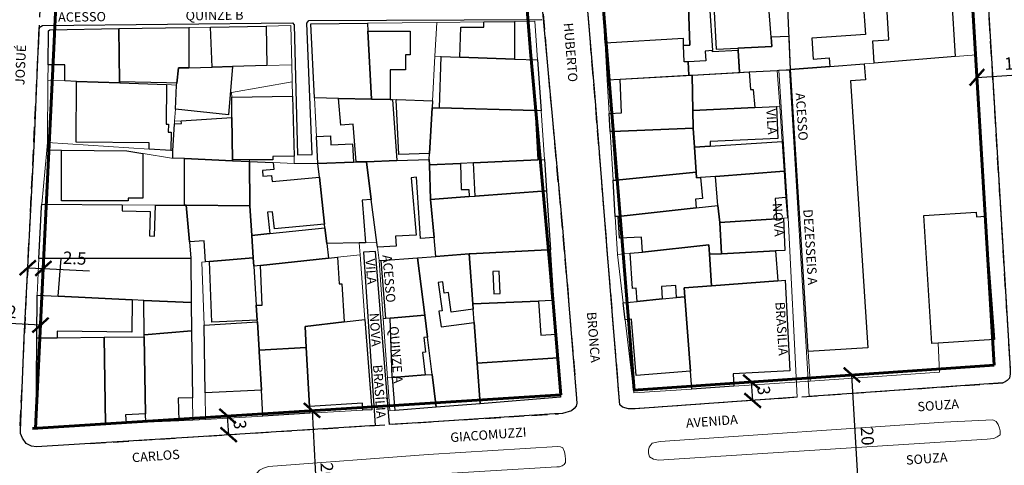
# Model space of a CAD drawing. Units: millimetres. Extents: x 285502 to 287975, y 1679636 to 1682668.
# Drawn here: x 286784 to 286942, y 1681942 to 1682014 of the extents above; entities that cross this region are included whole.
import ezdxf

# ---------------------------------------------------------------- set-up
doc = ezdxf.new("R2010")
doc.units = ezdxf.units.MM
doc.header["$MEASUREMENT"] = 0
doc.header["$PDMODE"] = 2
doc.header["$PDSIZE"] = 2
doc.linetypes.add('DASHED2', pattern=[0.375, 0.25, -0.125])
for name, color, linetype in [('_cotas', 7, 'Continuous'), ('_meio fio', 7, 'DASHED2'), ('Edificacoes', 2, 'Continuous'), ('Edificacoes_Vazios', 2, 'Continuous'), ('Topon_de_Vias', 7, 'Continuous')]:
    doc.layers.add(name, color=color, linetype=linetype)
for name, color, linetype, lineweight in [('_traçado meio fio', 7, 'Continuous', 60), ('Muro_Grade', 8, 'Continuous', 20), ('Pavimentacao_Asfaltica_Mfio', 10, 'Continuous', 30), ('Pavimentacao_Asfaltica_S_Mfio', 10, 'Continuous', 15), ('Separ_Fisico_Canteiro_Mureta', 10, 'Continuous', 15)]:
    doc.layers.add(name, color=color, linetype=linetype, lineweight=lineweight)
doc.styles.add('Arial', font='arial.ttf', dxfattribs={"height": 1.5})
doc.styles.get("Standard").update_dxf_attribs({"font": 'arial.ttf'})
doc.dimstyles.new('AEROS UPV', dxfattribs={"dimtxt": 2, "dimasz": 2.5, "dimexe": 1.25, "dimexo": 0.625, "dimtad": 1, "dimdsep": 46, "dimtxsty": 'Standard', "dimblk": 'ARCHTICK', "dimcen": 2.5, "dimadec": 0, "dimazin": 0, "dimtfac": 1, "dimtmove": 0, "dimatfit": 3, "dimfxl": 1, "dimtzin": 0, "dimarcsym": 0})

# ---------------------------------------------------------------- blocks, each defined once
blk = doc.blocks.new('_ArchTick')
at = {"color": 0, "linetype": 'Continuous', "const_width": 0.15}
blk.add_lwpolyline([(-0.5, -0.5), (0.5, 0.5)], dxfattribs=at)
blk = doc.blocks.new('*D122')
at = {"layer": '_cotas', "color": 0, "lineweight": -2, "transparency": 16777216}
for p, q in [((286925.88, 1681957.22), (286916.61, 1681956.67)), ((286919.05, 1681936.83), (286917.86, 1681956.74)), ((286927.06, 1681937.3), (286917.8, 1681936.75))]:
    blk.add_line(p, q, dxfattribs=at)
at = {"layer": 'Defpoints', "color": 0, "transparency": 16777216}
for p in [(286926.5, 1681957.26), (286917.86, 1681956.74), (286927.69, 1681937.34)]:
    blk.add_point(p, dxfattribs=at)
at = {"layer": '_cotas', "color": 0, "lineweight": -2, "transparency": 16777216, "xscale": 2.5, "yscale": 2.5, "zscale": 2.5}
for p, rotation in [((286917.86, 1681956.74), 93.40302900270234), ((286919.05, 1681936.83), 273.4030290027023)]:
    blk.add_blockref('_ArchTick', p, dxfattribs=dict(at, rotation=rotation))
at = {"layer": '_cotas', "color": 0, "transparency": 16777216, "insert": (286920.1, 1681946.88), "char_height": 2, "attachment_point": 5, "rotation": 273.403}
blk.add_mtext('20', dxfattribs=at)
blk = doc.blocks.new('*D124')
at = {"layer": '_cotas', "color": 0, "lineweight": -2, "transparency": 16777216}
for p, q in [((286830.43, 1681951.01), (286829.75, 1681950.98)), ((286831, 1681951.04), (286832.05, 1681931.07)), ((286831.49, 1681931.04), (286830.8, 1681931))]:
    blk.add_line(p, q, dxfattribs=at)
at = {"layer": 'Defpoints', "color": 0, "transparency": 16777216}
for p in [(286831.06, 1681951.05), (286832.05, 1681931.07), (286832.11, 1681931.07)]:
    blk.add_point(p, dxfattribs=at)
at = {"layer": '_cotas', "color": 0, "lineweight": -2, "transparency": 16777216, "xscale": 2.5, "yscale": 2.5, "zscale": 2.5}
for p, rotation in [((286831, 1681951.04), 93.01998266108643), ((286832.05, 1681931.07), 273.0199826610865)]:
    blk.add_blockref('_ArchTick', p, dxfattribs=dict(at, rotation=rotation))
at = {"layer": '_cotas', "color": 0, "transparency": 16777216, "insert": (286833.17, 1681941.14), "char_height": 2, "attachment_point": 5, "rotation": 273.02}
blk.add_mtext('20', dxfattribs=at)
blk = doc.blocks.new('*D606')
at = {"layer": '_cotas', "color": 0, "lineweight": -2, "transparency": 16777216}
for p, q in [((286937.96, 1682005.05), (286938.06, 1682003.41)), ((286937.98, 1682004.66), (286950.06, 1682005.46)), ((286950.03, 1682005.86), (286950.14, 1682004.21))]:
    blk.add_line(p, q, dxfattribs=at)
at = {"layer": 'Defpoints', "color": 0, "transparency": 16777216}
for p in [(286949.99, 1682006.48), (286937.91, 1682005.68), (286950.06, 1682005.46)]:
    blk.add_point(p, dxfattribs=at)
at = {"layer": '_cotas', "color": 0, "lineweight": -2, "transparency": 16777216, "xscale": 2.5, "yscale": 2.5, "zscale": 2.5}
for p, rotation in [((286937.98, 1682004.66), 183.8017297345459), ((286950.06, 1682005.46), 3.801729734545869)]:
    blk.add_blockref('_ArchTick', p, dxfattribs=dict(at, rotation=rotation))
at = {"layer": '_cotas', "color": 0, "transparency": 16777216, "insert": (286943.91, 1682006.68), "char_height": 2, "attachment_point": 5, "rotation": 3.8017}
blk.add_mtext('12', dxfattribs=at)
blk = doc.blocks.new('*D642')
at = {"layer": '_cotas', "color": 0, "lineweight": -2, "transparency": 16777216}
for p, q in [((286817.6, 1681947.12), (286817.41, 1681950.12)), ((286818.03, 1681950.16), (286818.65, 1681950.2)), ((286818.22, 1681947.16), (286818.84, 1681947.2))]:
    blk.add_line(p, q, dxfattribs=at)
at = {"layer": 'Defpoints', "color": 0, "transparency": 16777216}
for p in [(286817.41, 1681950.12), (286817.41, 1681950.12), (286817.6, 1681947.12)]:
    blk.add_point(p, dxfattribs=at)
at = {"layer": '_cotas', "color": 0, "lineweight": -2, "transparency": 16777216, "xscale": 2.5, "yscale": 2.5, "zscale": 2.5}
for p, rotation in [((286817.41, 1681950.12), 93.63959167537854), ((286817.6, 1681947.12), 273.6395916753785)]:
    blk.add_blockref('_ArchTick', p, dxfattribs=dict(at, rotation=rotation))
at = {"layer": '_cotas', "color": 0, "transparency": 16777216, "insert": (286819.15, 1681948.73), "char_height": 2, "attachment_point": 5, "rotation": 273.6396}
blk.add_mtext('3', dxfattribs=at)
blk = doc.blocks.new('*D643')
at = {"layer": '_cotas', "color": 0, "lineweight": -2, "transparency": 16777216}
for p, q in [((286901.36, 1681955.6), (286900.44, 1681955.53)), ((286901.9, 1681952.63), (286901.69, 1681955.62)), ((286901.57, 1681952.6), (286900.65, 1681952.54))]:
    blk.add_line(p, q, dxfattribs=at)
at = {"layer": 'Defpoints', "color": 0, "transparency": 16777216}
for p in [(286901.69, 1681955.62), (286901.98, 1681955.64), (286902.19, 1681952.65)]:
    blk.add_point(p, dxfattribs=at)
at = {"layer": '_cotas', "color": 0, "lineweight": -2, "transparency": 16777216, "xscale": 2.5, "yscale": 2.5, "zscale": 2.5}
for p, rotation in [((286901.69, 1681955.62), 93.98194833471828), ((286901.9, 1681952.63), 273.9819483347183)]:
    blk.add_blockref('_ArchTick', p, dxfattribs=dict(at, rotation=rotation))
at = {"layer": '_cotas', "color": 0, "transparency": 16777216, "insert": (286903.44, 1681954.24), "char_height": 2, "attachment_point": 5, "rotation": 273.9819}
blk.add_mtext('3', dxfattribs=at)
blk = doc.blocks.new('*D671')
at = {"layer": '_cotas', "color": 0, "lineweight": -2, "transparency": 16777216}
for p, q in [((286785.27, 1681973.86), (286785.21, 1681972.76)), ((286785.27, 1681974.01), (286787.77, 1681973.89)), ((286787.76, 1681973.74), (286787.71, 1681972.64)), ((286787.77, 1681973.89), (286795.2, 1681973.53))]:
    blk.add_line(p, q, dxfattribs=at)
at = {"layer": 'Defpoints', "color": 0, "transparency": 16777216}
for p in [(286785.3, 1681974.49), (286787.79, 1681974.37), (286787.77, 1681973.89)]:
    blk.add_point(p, dxfattribs=at)
at = {"layer": '_cotas', "color": 0, "lineweight": -2, "transparency": 16777216, "xscale": 2.5, "yscale": 2.5, "zscale": 2.5}
for p, rotation in [((286785.27, 1681974.01), 177.2388843149586), ((286787.77, 1681973.89), 357.2388843149586)]:
    blk.add_blockref('_ArchTick', p, dxfattribs=dict(at, rotation=rotation))
at = {"layer": '_cotas', "color": 0, "transparency": 16777216, "insert": (286792.81, 1681975.29), "char_height": 2, "attachment_point": 5, "rotation": 357.2389}
blk.add_mtext('2.5', dxfattribs=at)
blk = doc.blocks.new('*D672')
at = {"layer": '_cotas', "color": 0, "lineweight": -2, "transparency": 16777216}
for p, q in [((286776.53, 1681967.66), (286776.35, 1681964.08)), ((286787.44, 1681967.11), (286787.26, 1681963.53)), ((286787.32, 1681964.77), (286776.41, 1681965.33))]:
    blk.add_line(p, q, dxfattribs=at)
at = {"layer": 'Defpoints', "color": 0, "transparency": 16777216}
for p in [(286776.56, 1681968.29), (286787.47, 1681967.74), (286776.41, 1681965.33)]:
    blk.add_point(p, dxfattribs=at)
at = {"layer": '_cotas', "color": 0, "lineweight": -2, "transparency": 16777216, "xscale": 2.5, "yscale": 2.5, "zscale": 2.5}
for p, rotation in [((286776.41, 1681965.33), 177.1041818828189), ((286787.32, 1681964.77), 357.1041818828189)]:
    blk.add_blockref('_ArchTick', p, dxfattribs=dict(at, rotation=rotation))
at = {"layer": '_cotas', "color": 0, "transparency": 16777216, "insert": (286781.95, 1681966.68), "char_height": 2, "attachment_point": 5, "rotation": 357.1042}
blk.add_mtext('12', dxfattribs=at)

msp = doc.modelspace()

# ---------------------------------------------------------------- linework, layer by layer
at = {"layer": '_meio fio', "ltscale": 10}
for points in [[(286929.248, 1682176.726), (286931.158, 1682148.954), (286934.235, 1682101.861), (286937.873, 1682047.917), (286943.308, 1681957.733)], [(286859.029, 1682171.305), (286860.755, 1682125.752), (286862.594, 1682084.407), (286864.365, 1682063.442), (286868.67, 1682009), (286872.135, 1681970.472), (286873.516, 1681953.65)], [(286880.486, 1681952.496), (286875.381, 1682015.298), (286872.494, 1682049.734), (286871.241, 1682066.493), (286868.855, 1682106.19), (286867.884, 1682126.93), (286865.967, 1682172.151)], [(286784.052, 1681948.539), (286785.162, 1681971.724), (286787.036, 1682010.578), (286787.544, 1682022.254), (286789.387, 1682067.58), (286789.409, 1682073.117), (286786.555, 1682133.069), (286784.422, 1682168.498)], [(286942.205, 1681955.432), (286882.982, 1681951.309)], [(286795.286, 1681945.706), (286870.657, 1681950.5)]]:
    msp.add_lwpolyline(points, dxfattribs=at)
at = {"layer": '_traçado meio fio'}
for points in [[(286926.683, 1682177.585), (286928.663, 1682148.787), (286931.741, 1682101.696), (286935.378, 1682047.758), (286940.767, 1681958.339)], [(286856.475, 1682172.685), (286858.257, 1682125.649), (286860.099, 1682084.246), (286861.873, 1682063.238), (286866.179, 1682008.79), (286869.644, 1681970.257), (286871.018, 1681953.52)], [(286882.847, 1681954.313), (286877.873, 1682015.504), (286874.986, 1682049.932), (286873.736, 1682066.661), (286871.352, 1682106.324), (286870.381, 1682127.042), (286868.406, 1682173.656)], [(286786.534, 1681948.099), (286787.659, 1681971.604), (286789.533, 1682010.464), (286790.042, 1682022.149), (286791.887, 1682067.524), (286791.909, 1682073.171), (286789.052, 1682133.204), (286786.95, 1682168.107)], [(286940.767, 1681958.339), (286882.738, 1681954.299)], [(286786.034, 1681948.123), (286871.017, 1681953.529)]]:
    msp.add_lwpolyline(points, dxfattribs=at)
at = {"layer": 'Edificacoes', "flags": 128}
for points in [[(286934.489, 1682007.997), (286921.434, 1682006.956), (286921.225, 1682010.523), (286923.786, 1682010.674), (286923.415, 1682016.98), (286933.799, 1682017.72), (286933.909, 1682017.73)], [(286878.168, 1682010.176), (286877.877, 1682015.248), (286879.457, 1682015.332), (286891.575, 1682015.98), (286891.809, 1682009.845), (286890.772, 1682009.8), (286890.75, 1682010.906), (286878.168, 1682010.176)], [(286891.53, 1682007.18), (286890.876, 1682007.134), (286890.772, 1682009.8), (286891.809, 1682009.845), (286891.575, 1682015.979), (286894.975, 1682016.161), (286895.429, 1682008.979), (286894.277, 1682008.889), (286894.367, 1682007.329)], [(286904.467, 1682016.668), (286895.626, 1682016.196), (286896.05, 1682009.19), (286899.523, 1682009.358), (286905.002, 1682009.622), (286904.888, 1682011.126)], [(286907.999, 1682005.896), (286907.548, 1682015.84), (286914.001, 1682016.3), (286918.543, 1682016.63), (286919.693, 1682016.71), (286920.05, 1682011.558), (286911.415, 1682010.955), (286911.649, 1682007.601), (286914.215, 1682007.78), (286914.311, 1682006.396)], [(286788.531, 1682006.666), (286788.578, 1682012.128), (286788.792, 1682012.308), (286799.926, 1682012.498), (286800.046, 1682003.935), (286800.056, 1682003.755), (286793.103, 1682004.005), (286791.253, 1682004.075), (286791.222, 1682006.695)], [(286799.926, 1682012.498), (286811.17, 1682012.698), (286811.16, 1682006.206), (286809.53, 1682006.166), (286809.26, 1682003.725), (286807.599, 1682003.765), (286800.046, 1682003.935)], [(286814.682, 1682012.758), (286823.625, 1682012.919), (286823.735, 1682006.556), (286818.183, 1682006.406), (286814.912, 1682006.316)], [(286831.408, 1682001.354), (286830.814, 1682013.248), (286839.942, 1682013.359), (286840.002, 1682012.108), (286840.572, 1682001.154), (286835.26, 1682001.264)], [(286858.649, 1682013.579), (286863.601, 1682013.639), (286863.601, 1682007.596), (286854.758, 1682007.927), (286854.962, 1682012.75), (286858.647, 1682012.755)], [(286843.553, 1682001.094), (286840.572, 1682001.154), (286840.002, 1682012.108), (286846.784, 1682012.114), (286846.79, 1682008.304), (286846.063, 1682008.303), (286846.067, 1682005.884), (286843.548, 1682005.88)], [(286891.636, 1682004.996), (286891.531, 1682007.171), (286890.876, 1682007.134), (286890.772, 1682009.8), (286890.75, 1682010.906), (286878.168, 1682010.176), (286878.507, 1682004.272), (286880.588, 1682004.387), (286891.636, 1682004.993)], [(286899.769, 1682005.439), (286901.356, 1682005.527), (286905.858, 1682005.776), (286906.109, 1682005.79), (286907.8, 1682005.885), (286907.999, 1682005.896), (286907.756, 1682011.256), (286904.888, 1682011.126), (286905.002, 1682009.622), (286899.523, 1682009.358), (286899.557, 1682009.005), (286899.766, 1682005.491)], [(286867.293, 1682007.456), (286867.853, 1681999.273), (286866.882, 1681999.303), (286851.486, 1681999.723), (286851.806, 1682008.037), (286854.758, 1682007.927), (286863.601, 1682007.596)], [(286891.636, 1682004.993), (286892.172, 1682005.025), (286899.769, 1682005.439), (286899.557, 1682009.005), (286895.441, 1682008.781), (286895.429, 1682008.979), (286894.277, 1682008.889), (286894.367, 1682007.329), (286891.53, 1682007.18)], [(286809.01, 1681999.553), (286809.22, 1682003.425), (286809.26, 1682003.725), (286809.53, 1682006.166), (286811.16, 1682006.206), (286814.912, 1682006.316), (286818.183, 1682006.406), (286817.542, 1681998.613)], [(286907.999, 1682005.896), (286914.311, 1682006.396), (286919.863, 1682006.836), (286920.026, 1682004.25), (286917.655, 1682004.097), (286920.442, 1681961.124), (286910.84, 1681960.498)], [(286878.997, 1681995.912), (286878.827, 1681998.843), (286880.805, 1681998.921), (286880.588, 1682004.385), (286892.172, 1682005.025), (286892.252, 1681999.323), (286892.302, 1681996.462), (286879.347, 1681995.922)], [(286892.172, 1682005.025), (286901.356, 1682005.526), (286901.541, 1682002.726), (286901.955, 1682002.727), (286902.246, 1681999.803), (286892.252, 1681999.323)], [(286808.299, 1681992.861), (286804.798, 1681993.091), (286804.809, 1681994.131), (286793.04, 1681994.213), (286793.103, 1682004.005), (286800.056, 1682003.755), (286807.589, 1682003.485), (286807.549, 1681997.121), (286807.886, 1681997.119), (286807.877, 1681995.82), (286808.317, 1681995.817)], [(286827.877, 1682001.654), (286828.107, 1681991.99), (286824.676, 1681991.92), (286824.677, 1681991.368), (286820.944, 1681991.38), (286818.203, 1681991.38), (286818.123, 1681998.183), (286818.083, 1682001.454)], [(286839.772, 1681991.08), (286838.111, 1681991.03), (286837.596, 1681997.123), (286835.626, 1681996.956), (286835.26, 1682001.264), (286840.572, 1682001.154), (286843.553, 1682001.094), (286843.933, 1682001.084), (286844.624, 1681991.26)], [(286850.316, 1681999.763), (286849.916, 1681992.42), (286844.96, 1681992.259), (286844.514, 1682001.064), (286844.635, 1682001.066), (286850.376, 1682000.894)], [(286849.886, 1681990.57), (286849.856, 1681991.44), (286849.916, 1681992.42), (286850.316, 1681999.763), (286851.486, 1681999.723), (286866.882, 1681999.303), (286867.353, 1681991.37), (286856.978, 1681990.9), (286854.878, 1681990.8)], [(286892.302, 1681996.462), (286892.252, 1681999.323), (286902.246, 1681999.803), (286905.728, 1681999.973), (286905.953, 1681994.8), (286895.05, 1681994.331), (286895.084, 1681993.571), (286892.513, 1681993.401)], [(286808.61, 1681991.652), (286808.626, 1681992.836), (286808.869, 1681997.162), (286809.993, 1681997.241), (286809.96, 1681997.683), (286818.123, 1681998.183), (286818.203, 1681991.38), (286818.203, 1681991.23), (286810.48, 1681991.57)], [(286831.929, 1681990.8), (286831.708, 1681995.142), (286833.952, 1681995.26), (286834.029, 1681993.783), (286837.513, 1681993.964), (286837.671, 1681991.01)], [(286879.948, 1681988.119), (286879.347, 1681995.922), (286892.302, 1681996.462), (286892.513, 1681993.401), (286892.803, 1681989.369)], [(286893.523, 1681988.539), (286892.863, 1681988.489), (286892.803, 1681989.369), (286892.513, 1681993.401), (286895.084, 1681993.571), (286906.638, 1681994.351), (286906.968, 1681989.529), (286895.934, 1681988.709)], [(286790.682, 1681992.941), (286801.207, 1681992.849), (286803.787, 1681992.39), (286803.795, 1681985.193), (286801.401, 1681985.19), (286801.402, 1681984.801), (286790.698, 1681984.784)], [(286820.944, 1681991.11), (286820.984, 1681983.977), (286810.77, 1681984.057), (286810.49, 1681984.057), (286810.48, 1681991.57), (286818.203, 1681991.23)], [(286821.294, 1681979.205), (286820.984, 1681983.977), (286820.944, 1681991.11), (286824.776, 1681990.95), (286824.876, 1681989.804), (286823.035, 1681989.647), (286823.112, 1681988.744), (286824.495, 1681988.862), (286824.575, 1681987.915), (286832.179, 1681988.569), (286833.019, 1681981.036), (286824.939, 1681980.242), (286824.668, 1681983.005), (286823.856, 1681982.926), (286824.196, 1681979.505)], [(286833.369, 1681977.885), (286833.089, 1681980.416), (286833.019, 1681981.036), (286832.179, 1681988.569), (286831.929, 1681990.8), (286837.671, 1681991.01), (286838.111, 1681991.03), (286839.772, 1681991.08), (286840.542, 1681984.998), (286839.044, 1681984.88), (286839.602, 1681978.015), (286838.581, 1681977.995)], [(286850.056, 1681984.988), (286850.636, 1681978.845), (286848.448, 1681978.698), (286847.793, 1681988.561), (286846.972, 1681988.477), (286847.747, 1681979.264), (286844.408, 1681979.071), (286844.513, 1681977.494), (286841.512, 1681977.294), (286841.412, 1681978.055), (286840.542, 1681984.998), (286839.772, 1681991.08), (286844.624, 1681991.26), (286849.856, 1681991.44), (286849.886, 1681990.57)], [(286856.298, 1681985.448), (286850.056, 1681984.988), (286849.886, 1681990.57), (286854.878, 1681990.8), (286854.978, 1681986.605), (286856.244, 1681986.607)], [(286868.383, 1681991.42), (286868.723, 1681986.378), (286857.259, 1681985.528), (286856.978, 1681990.9), (286867.353, 1681991.37)], [(286879.787, 1681982.226), (286879.447, 1681988.079), (286879.948, 1681988.119), (286892.803, 1681989.369), (286892.863, 1681988.489), (286893.523, 1681988.539), (286893.817, 1681985.142), (286892.697, 1681985.046), (286892.813, 1681983.657), (286880.278, 1681982.276)], [(286895.934, 1681988.709), (286906.968, 1681989.529), (286907.258, 1681985.288), (286905.498, 1681985.172), (286905.718, 1681981.896), (286896.634, 1681981.266), (286896.314, 1681984.047)], [(286868.723, 1681986.378), (286869.363, 1681976.904), (286868.873, 1681976.884), (286856.442, 1681976.236), (286856.278, 1681976.224), (286850.926, 1681975.824), (286850.636, 1681978.845), (286850.056, 1681984.988), (286856.298, 1681985.448), (286857.259, 1681985.528)], [(286787.071, 1681975.484), (286787.495, 1681983.776), (286787.541, 1681984.237), (286800.476, 1681984.137), (286800.452, 1681983.158), (286804.964, 1681983.039), (286804.861, 1681979.132), (286805.671, 1681979.111), (286805.798, 1681984.097), (286810.49, 1681984.057), (286810.77, 1681984.057), (286811.27, 1681978.165), (286811.491, 1681975.524), (286790.652, 1681975.494)], [(286821.294, 1681979.205), (286821.534, 1681975.624), (286814.482, 1681975.004), (286813.871, 1681974.954), (286813.644, 1681978.328), (286811.27, 1681978.165), (286810.77, 1681984.057), (286820.984, 1681983.977)], [(286884.149, 1681976.534), (286884.004, 1681978.951), (286880.482, 1681978.744), (286880.278, 1681982.276), (286892.813, 1681983.657), (286896.314, 1681984.047), (286896.634, 1681981.266), (286896.884, 1681976.264), (286894.953, 1681976.164), (286894.863, 1681977.665)], [(286939.291, 1681982.286), (286940.782, 1681962.429), (286931.738, 1681961.858), (286930.719, 1681961.792), (286929.421, 1681982.42), (286937.855, 1681982.951), (286937.903, 1681982.198)], [(286907.048, 1681976.794), (286905.568, 1681976.714), (286896.884, 1681976.264), (286896.634, 1681981.266), (286905.718, 1681981.896), (286906.858, 1681981.976)], [(286821.625, 1681974.253), (286821.534, 1681975.624), (286821.294, 1681979.205), (286824.196, 1681979.505), (286833.089, 1681980.416), (286833.369, 1681977.885), (286833.679, 1681975.544), (286822.705, 1681974.363)], [(286882.208, 1681976.334), (286884.149, 1681976.534), (286894.863, 1681977.665), (286894.953, 1681976.164), (286895.274, 1681971.112), (286890.854, 1681970.784), (286890.962, 1681969.331), (286889.661, 1681969.201), (286889.541, 1681971.13), (286887.225, 1681970.985), (286887.35, 1681968.981), (286883.309, 1681968.591), (286883.177, 1681970.69), (286882.568, 1681970.652)], [(286858.029, 1681952.115), (286850.956, 1681951.544), (286850.306, 1681956.836), (286849.566, 1681962.839), (286849.135, 1681966.36), (286847.995, 1681975.604), (286850.926, 1681975.824), (286856.278, 1681976.224), (286856.868, 1681968.181), (286856.928, 1681967.341), (286853.399, 1681966.848), (286852.958, 1681970), (286852.279, 1681969.905), (286852.023, 1681971.731), (286851.285, 1681971.627), (286851.924, 1681967.07), (286851.399, 1681966.997), (286851.754, 1681964.466), (286857.079, 1681965.21), (286857.559, 1681958.657)], [(286856.278, 1681976.224), (286856.442, 1681976.236), (286868.873, 1681976.884), (286869.573, 1681968.711), (286867.443, 1681968.621), (286856.868, 1681968.181)], [(286896.884, 1681976.264), (286905.568, 1681976.714), (286905.928, 1681971.892), (286895.274, 1681971.112), (286894.953, 1681976.164)], [(286790.652, 1681975.494), (286811.491, 1681975.524), (286811.581, 1681968.381), (286803.918, 1681968.751), (286802.077, 1681968.841), (286790.172, 1681969.421)], [(286822.035, 1681967.961), (286822.185, 1681965.58), (286814.906, 1681965.258), (286814.482, 1681975.004), (286821.534, 1681975.624), (286821.625, 1681974.253)], [(286822.505, 1681960.718), (286822.205, 1681965.31), (286822.185, 1681965.58), (286822.035, 1681967.961), (286822.986, 1681968.003), (286822.705, 1681974.363), (286833.679, 1681975.544), (286835.1, 1681975.704), (286835.393, 1681971.393), (286835.777, 1681971.419), (286836.19, 1681965.29), (286829.905, 1681964.55), (286830.078, 1681961.158)], [(286842.113, 1681975.164), (286847.995, 1681975.604), (286849.135, 1681966.36), (286843.553, 1681965.9), (286842.893, 1681965.85)], [(286905.928, 1681971.892), (286907.108, 1681971.982), (286907.889, 1681957.393), (286898.753, 1681956.902), (286898.855, 1681954.916), (286892.102, 1681954.475), (286891.882, 1681957.357), (286890.962, 1681969.331), (286890.854, 1681970.784), (286895.274, 1681971.112)], [(286786.731, 1681962.669), (286786.781, 1681969.591), (286790.172, 1681969.421), (286802.077, 1681968.841), (286802.024, 1681963.633), (286789.979, 1681963.764), (286789.972, 1681962.709)], [(286811.581, 1681968.381), (286811.631, 1681963.849), (286804.018, 1681963.219), (286803.918, 1681968.751)], [(286870.294, 1681963.309), (286870.544, 1681959.507), (286857.559, 1681958.657), (286857.079, 1681965.21), (286856.928, 1681967.341), (286856.868, 1681968.181), (286867.443, 1681968.621), (286867.812, 1681963.137)], [(286881.068, 1681968.371), (286883.309, 1681968.591), (286887.35, 1681968.981), (286889.661, 1681969.201), (286890.962, 1681969.331), (286891.882, 1681957.357), (286883.174, 1681956.627), (286882.408, 1681965.725), (286881.388, 1681965.64)], [(286822.505, 1681960.718), (286822.519, 1681960.493), (286822.855, 1681954.265), (286813.791, 1681953.855), (286813.641, 1681964.78), (286822.205, 1681965.31)], [(286839.522, 1681965.68), (286840.638, 1681951.147), (286839.171, 1681951.064), (286839.103, 1681952.173), (286830.578, 1681951.684), (286830.078, 1681961.158), (286829.905, 1681964.55), (286836.19, 1681965.29)], [(286849.135, 1681966.36), (286849.566, 1681962.839), (286848.972, 1681962.773), (286849.233, 1681960.397), (286848.803, 1681960.35), (286849.195, 1681956.756), (286843.973, 1681956.356), (286843.913, 1681956.356), (286843.553, 1681965.9)], [(286809.55, 1681949.373), (286804.248, 1681949.123), (286804.228, 1681950.484), (286804.018, 1681962.899), (286804.018, 1681963.219), (286811.631, 1681963.849), (286811.761, 1681953.045), (286809.448, 1681952.979)], [(286797.785, 1681948.823), (286786.623, 1681948.305), (286786.731, 1681962.669), (286789.972, 1681962.709), (286797.555, 1681962.809)], [(286801.076, 1681948.983), (286797.785, 1681948.823), (286797.555, 1681962.809), (286804.018, 1681962.899), (286804.228, 1681950.484), (286801.017, 1681950.333)], [(286830.628, 1681950.564), (286823.085, 1681950.114), (286822.855, 1681954.265), (286822.519, 1681960.493), (286822.505, 1681960.718), (286830.078, 1681961.158), (286830.578, 1681951.684)], [(286870.544, 1681959.507), (286870.978, 1681953.15), (286858.029, 1681952.115), (286857.559, 1681958.657)], [(286850.956, 1681951.544), (286844.363, 1681951.014), (286843.973, 1681956.356), (286849.195, 1681956.756), (286850.306, 1681956.836)]]:
    msp.add_lwpolyline(points, close=True, dxfattribs=at)
at = {"layer": 'Edificacoes_Vazios', "flags": 128}
msp.add_lwpolyline([(286860.1, 1681973.378), (286860.269, 1681969.806), (286861.299, 1681969.854), (286861.131, 1681973.426)], close=True, dxfattribs=at)
at = {"layer": 'Muro_Grade', "flags": 128}
for points in [[(286937.92, 1682008.267), (286937.28, 1682017.971)], [(286907.548, 1682015.84), (286907.999, 1682005.896)], [(286878.507, 1682004.275), (286877.877, 1682015.249)], [(286799.926, 1682012.498), (286788.792, 1682012.308), (286788.581, 1682012.128), (286788.531, 1682006.666), (286788.511, 1682004.175)], [(286799.926, 1682012.498), (286811.17, 1682012.698)], [(286800.056, 1682003.755), (286800.046, 1682003.935), (286799.926, 1682012.498)], [(286811.17, 1682012.698), (286811.16, 1682006.206)], [(286827.767, 1682006.666), (286827.617, 1682012.989), (286823.625, 1682012.919), (286814.682, 1682012.758), (286811.17, 1682012.698)], [(286831.408, 1682001.354), (286830.814, 1682013.248), (286839.942, 1682013.359)], [(286839.942, 1682013.359), (286851.076, 1682013.489)], [(286839.942, 1682013.359), (286840.002, 1682012.108), (286840.572, 1682001.154)], [(286850.776, 1682008.077), (286851.076, 1682013.489)], [(286867.293, 1682007.456), (286866.872, 1682013.679), (286863.601, 1682013.639), (286858.649, 1682013.579), (286851.076, 1682013.489)], [(286850.376, 1682000.894), (286850.776, 1682008.077)], [(286867.293, 1682007.456), (286863.601, 1682007.596), (286854.758, 1682007.927), (286851.806, 1682008.037), (286850.776, 1682008.077)], [(286907.999, 1682005.896), (286914.311, 1682006.396), (286919.863, 1682006.836), (286921.434, 1682006.956), (286934.489, 1682007.997), (286937.92, 1682008.267)], [(286937.92, 1682008.267), (286938.991, 1681986.228), (286939.291, 1681982.286), (286940.782, 1681962.429)], [(286809.22, 1682003.425), (286809.26, 1682003.725), (286809.53, 1682006.166), (286811.16, 1682006.206)], [(286811.16, 1682006.206), (286814.912, 1682006.316), (286818.183, 1682006.406), (286823.735, 1682006.556), (286827.767, 1682006.666)], [(286827.767, 1682006.666), (286827.827, 1682003.915)], [(286867.293, 1682007.456), (286867.853, 1681999.273)], [(286878.507, 1682004.275), (286880.588, 1682004.385), (286892.172, 1682005.025)], [(286892.172, 1682005.025), (286901.356, 1682005.526), (286905.858, 1682005.776)], [(286892.172, 1682005.025), (286892.252, 1681999.323)], [(286907.999, 1682005.896), (286905.858, 1682005.776)], [(286905.858, 1682005.776), (286906.248, 1682000.003)], [(286911.14, 1681955.726), (286910.84, 1681960.498), (286907.999, 1682005.896)], [(286788.431, 1681994.171), (286788.511, 1682004.175)], [(286800.056, 1682003.755), (286793.103, 1682004.005), (286791.253, 1682004.075), (286788.511, 1682004.175)], [(286800.056, 1682003.755), (286807.589, 1682003.485), (286809.22, 1682003.425)], [(286808.899, 1681997.623), (286809.01, 1681999.553), (286809.22, 1682003.425)], [(286818.123, 1681998.183), (286818.083, 1682001.454), (286818.073, 1682002.214), (286827.827, 1682003.915)], [(286827.827, 1682003.915), (286827.877, 1682001.654), (286828.107, 1681991.99), (286828.137, 1681990.8)], [(286878.997, 1681995.912), (286878.827, 1681998.843), (286878.507, 1682004.275)], [(286831.929, 1681990.8), (286831.708, 1681995.142), (286831.408, 1682001.354)], [(286831.408, 1682001.354), (286835.26, 1682001.264), (286840.572, 1682001.154)], [(286850.376, 1682000.894), (286844.634, 1682001.064), (286844.514, 1682001.064), (286843.933, 1682001.084), (286843.553, 1682001.094), (286840.572, 1682001.154)], [(286850.316, 1681999.763), (286849.916, 1681992.42), (286849.856, 1681991.44)], [(286850.316, 1681999.763), (286850.376, 1682000.894)], [(286850.316, 1681999.763), (286851.486, 1681999.723), (286866.882, 1681999.303), (286867.853, 1681999.273)], [(286906.248, 1682000.003), (286905.728, 1681999.973), (286902.246, 1681999.803), (286892.252, 1681999.323)], [(286906.248, 1682000.003), (286906.638, 1681994.351)], [(286808.899, 1681997.623), (286809.96, 1681997.683), (286818.123, 1681998.183)], [(286818.123, 1681998.183), (286818.203, 1681991.38), (286818.203, 1681991.23)], [(286867.853, 1681999.273), (286868.383, 1681991.42)], [(286892.252, 1681999.323), (286892.302, 1681996.462)], [(286788.431, 1681994.171), (286804.798, 1681993.091), (286808.299, 1681992.861), (286808.626, 1681992.836), (286808.869, 1681997.162), (286808.899, 1681997.623)], [(286892.302, 1681996.462), (286879.347, 1681995.922), (286878.997, 1681995.912)], [(286878.997, 1681995.912), (286879.447, 1681988.079)], [(286892.302, 1681996.462), (286892.513, 1681993.401)], [(286788.321, 1681992.951), (286788.431, 1681994.171)], [(286892.513, 1681993.401), (286895.084, 1681993.571), (286906.638, 1681994.351)], [(286892.513, 1681993.401), (286892.803, 1681989.369)], [(286906.638, 1681994.351), (286906.968, 1681989.529)], [(286787.541, 1681984.237), (286788.321, 1681992.951)], [(286818.203, 1681991.23), (286810.48, 1681991.57), (286808.419, 1681991.66), (286803.857, 1681992.37), (286803.787, 1681992.39), (286801.206, 1681992.851), (286790.682, 1681992.941), (286788.321, 1681992.951)], [(286818.203, 1681991.23), (286820.944, 1681991.11)], [(286820.944, 1681991.11), (286820.944, 1681991.38)], [(286820.944, 1681991.11), (286824.776, 1681990.95), (286828.137, 1681990.8)], [(286820.984, 1681983.977), (286820.944, 1681991.11)], [(286828.137, 1681990.8), (286831.929, 1681990.8)], [(286831.929, 1681990.8), (286837.671, 1681991.01), (286838.111, 1681991.03), (286839.772, 1681991.08)], [(286831.929, 1681990.8), (286832.179, 1681988.569), (286833.019, 1681981.036), (286833.089, 1681980.416)], [(286839.772, 1681991.08), (286844.624, 1681991.26), (286849.856, 1681991.44)], [(286839.772, 1681991.08), (286840.542, 1681984.998), (286841.412, 1681978.055)], [(286849.856, 1681991.44), (286849.886, 1681990.57)], [(286868.383, 1681991.42), (286867.353, 1681991.37), (286856.978, 1681990.9), (286854.878, 1681990.8), (286849.886, 1681990.57)], [(286849.886, 1681990.57), (286850.056, 1681984.988)], [(286868.383, 1681991.42), (286868.723, 1681986.378)], [(286892.803, 1681989.369), (286879.948, 1681988.119), (286879.447, 1681988.079)], [(286895.934, 1681988.709), (286893.523, 1681988.539), (286892.863, 1681988.489), (286892.803, 1681989.369)], [(286895.934, 1681988.709), (286906.968, 1681989.529)], [(286896.314, 1681984.047), (286895.934, 1681988.709)], [(286896.634, 1681981.266), (286905.718, 1681981.896), (286906.858, 1681981.976), (286907.478, 1681982.016), (286907.258, 1681985.288), (286906.968, 1681989.529)], [(286879.447, 1681988.079), (286879.787, 1681982.226)], [(286850.056, 1681984.988), (286856.298, 1681985.448), (286857.259, 1681985.528), (286868.723, 1681986.378)], [(286868.723, 1681986.378), (286869.363, 1681976.904)], [(286787.071, 1681975.484), (286787.495, 1681983.776), (286787.541, 1681984.237)], [(286810.77, 1681984.057), (286810.49, 1681984.057), (286805.798, 1681984.097), (286800.476, 1681984.137), (286787.541, 1681984.237)], [(286811.491, 1681975.524), (286811.27, 1681978.165), (286810.77, 1681984.057)], [(286820.984, 1681983.977), (286810.77, 1681984.057)], [(286821.294, 1681979.205), (286820.984, 1681983.977)], [(286850.056, 1681984.988), (286850.636, 1681978.845), (286850.926, 1681975.824)], [(286896.314, 1681984.047), (286892.813, 1681983.657), (286880.278, 1681982.276), (286879.787, 1681982.226)], [(286896.314, 1681984.047), (286896.634, 1681981.266)], [(286879.787, 1681982.226), (286880.148, 1681976.114)], [(286896.884, 1681976.264), (286896.634, 1681981.266)], [(286833.089, 1681980.416), (286824.196, 1681979.505), (286821.294, 1681979.205)], [(286821.534, 1681975.624), (286821.294, 1681979.205)], [(286833.089, 1681980.416), (286833.369, 1681977.885), (286838.581, 1681977.995)], [(286838.581, 1681977.995), (286839.602, 1681978.015), (286841.412, 1681978.055)], [(286838.581, 1681977.995), (286838.731, 1681976.094)], [(286841.412, 1681978.055), (286841.512, 1681977.294), (286841.782, 1681975.144)], [(286894.953, 1681976.164), (286894.863, 1681977.665), (286884.149, 1681976.534), (286882.208, 1681976.334), (286880.148, 1681976.114)], [(286838.731, 1681976.094), (286835.1, 1681975.704), (286833.679, 1681975.544), (286822.705, 1681974.363), (286821.625, 1681974.253)], [(286838.731, 1681976.094), (286839.522, 1681965.68)], [(286856.278, 1681976.224), (286850.926, 1681975.824)], [(286856.278, 1681976.224), (286856.438, 1681976.234), (286868.873, 1681976.884), (286869.363, 1681976.904)], [(286856.868, 1681968.181), (286856.278, 1681976.224)], [(286869.363, 1681976.904), (286869.924, 1681968.721)], [(286881.068, 1681968.371), (286880.148, 1681976.114)], [(286896.884, 1681976.264), (286894.953, 1681976.164)], [(286894.953, 1681976.164), (286895.274, 1681971.112)], [(286907.048, 1681976.794), (286905.568, 1681976.714), (286896.884, 1681976.264)], [(286786.781, 1681969.591), (286787.071, 1681975.484)], [(286811.491, 1681975.524), (286790.652, 1681975.494), (286787.071, 1681975.484)], [(286811.491, 1681975.524), (286811.581, 1681968.381)], [(286813.641, 1681964.78), (286813.261, 1681974.894), (286813.871, 1681974.954), (286814.482, 1681975.004), (286821.534, 1681975.624)], [(286821.625, 1681974.253), (286821.534, 1681975.624)], [(286841.782, 1681975.144), (286842.113, 1681975.164), (286847.995, 1681975.604)], [(286842.463, 1681965.81), (286841.782, 1681975.144)], [(286850.926, 1681975.824), (286847.995, 1681975.604)], [(286847.995, 1681975.604), (286849.135, 1681966.36)], [(286822.205, 1681965.31), (286822.185, 1681965.58), (286822.035, 1681967.961), (286821.625, 1681974.253)], [(286895.274, 1681971.112), (286905.928, 1681971.892), (286907.108, 1681971.982)], [(286895.274, 1681971.112), (286890.854, 1681970.784), (286890.962, 1681969.331)], [(286786.731, 1681962.669), (286786.781, 1681969.591)], [(286803.918, 1681968.751), (286802.077, 1681968.841), (286790.172, 1681969.421), (286786.781, 1681969.591)], [(286803.918, 1681968.751), (286804.018, 1681963.219)], [(286803.918, 1681968.751), (286811.581, 1681968.381)], [(286811.581, 1681968.381), (286811.631, 1681963.849)], [(286856.868, 1681968.181), (286867.443, 1681968.621), (286869.573, 1681968.711), (286869.924, 1681968.721)], [(286857.559, 1681958.657), (286857.079, 1681965.21), (286856.928, 1681967.341), (286856.868, 1681968.181)], [(286869.924, 1681968.721), (286870.294, 1681963.309), (286870.544, 1681959.507)], [(286890.962, 1681969.331), (286889.661, 1681969.201), (286887.35, 1681968.981), (286883.309, 1681968.591), (286881.068, 1681968.371)], [(286892.102, 1681954.475), (286882.789, 1681953.875), (286881.388, 1681965.64), (286881.068, 1681968.371)], [(286892.102, 1681954.475), (286891.882, 1681957.357), (286890.962, 1681969.331)], [(286813.641, 1681964.78), (286822.205, 1681965.31)], [(286822.505, 1681960.718), (286822.205, 1681965.31)], [(286830.078, 1681961.158), (286829.908, 1681964.549), (286836.19, 1681965.29), (286839.522, 1681965.68)], [(286830.628, 1681950.564), (286839.171, 1681951.064), (286840.638, 1681951.147), (286839.522, 1681965.68)], [(286842.463, 1681965.81), (286842.893, 1681965.85), (286843.553, 1681965.9), (286849.135, 1681966.36)], [(286843.143, 1681956.296), (286842.463, 1681965.81)], [(286849.135, 1681966.36), (286849.566, 1681962.839), (286850.306, 1681956.836)], [(286804.018, 1681963.219), (286811.631, 1681963.849)], [(286811.631, 1681963.849), (286811.761, 1681953.045), (286811.801, 1681949.483)], [(286813.641, 1681964.78), (286813.791, 1681953.855), (286813.851, 1681949.574)], [(286797.785, 1681948.823), (286786.623, 1681948.305), (286786.731, 1681962.669)], [(286786.731, 1681962.669), (286789.972, 1681962.709), (286797.555, 1681962.809)], [(286804.018, 1681962.899), (286797.555, 1681962.809)], [(286797.785, 1681948.823), (286797.555, 1681962.809)], [(286804.018, 1681963.219), (286804.018, 1681962.899)], [(286804.248, 1681949.123), (286804.228, 1681950.484), (286804.018, 1681962.899)], [(286931.738, 1681961.858), (286931.968, 1681957.187), (286911.14, 1681955.726)], [(286822.505, 1681960.718), (286830.078, 1681961.158)], [(286822.505, 1681960.718), (286822.515, 1681960.488), (286822.855, 1681954.265), (286823.085, 1681950.114)], [(286830.078, 1681961.158), (286830.578, 1681951.684), (286830.628, 1681950.564)], [(286857.559, 1681958.657), (286870.544, 1681959.507)], [(286858.029, 1681952.115), (286857.559, 1681958.657)], [(286870.544, 1681959.507), (286870.974, 1681953.155), (286858.029, 1681952.115)], [(286843.143, 1681956.296), (286843.913, 1681956.356), (286843.973, 1681956.356), (286849.195, 1681956.756), (286850.306, 1681956.836)], [(286843.143, 1681956.296), (286843.533, 1681950.954), (286844.363, 1681951.014), (286850.956, 1681951.544)], [(286850.306, 1681956.836), (286850.956, 1681951.544)], [(286892.102, 1681954.475), (286898.855, 1681954.916), (286911.14, 1681955.726)], [(286858.029, 1681952.115), (286850.956, 1681951.544)], [(286797.785, 1681948.823), (286801.076, 1681948.983), (286804.248, 1681949.123)], [(286811.801, 1681949.483), (286809.55, 1681949.373), (286804.248, 1681949.123)], [(286813.851, 1681949.574), (286811.801, 1681949.483)], [(286823.085, 1681950.114), (286813.851, 1681949.574)], [(286830.628, 1681950.564), (286823.085, 1681950.114)]]:
    msp.add_lwpolyline(points, dxfattribs=at)
at = {"layer": 'Pavimentacao_Asfaltica_Mfio', "flags": 128}
for points in [[(286909.068, 1681953.153), (286882.982, 1681951.309), (286881.904, 1681951.282), (286880.951, 1681951.531), (286880.55, 1681951.919), (286880.486, 1681952.496), (286878.544, 1681976.256), (286876.51, 1682002.147), (286872.948, 1682043.652), (286870.541, 1682075.859), (286868.508, 1682112.444)], [(286933.566, 1682112.522), (286935.313, 1682084.71), (286938.031, 1682045.647), (286940.437, 1682005.995), (286943.308, 1681957.733), (286943.309, 1681956.906), (286943.198, 1681956.229), (286942.86, 1681955.865), (286942.509, 1681955.614), (286942.046, 1681955.425), (286941.407, 1681955.399), (286910.983, 1681953.287)], [(286868.092, 1682015.231), (286871.318, 1681980.431), (286873.516, 1681953.65), (286873.618, 1681952.172), (286873.506, 1681951.695), (286873.193, 1681951.356), (286872.755, 1681950.942), (286871.29, 1681950.539), (286870.024, 1681950.461), (286848.92, 1681949.087), (286843.476, 1681948.739), (286841.219, 1681976.622), (286839.261, 1681976.51), (286841.171, 1681948.592), (286813.554, 1681946.826), (286786.697, 1681945.179), (286785.845, 1681945.266), (286785.017, 1681945.716), (286784.426, 1681946.579), (286784.087, 1681947.318), (286784.074, 1681947.782), (286784.702, 1681962.786), (286786.344, 1681994.661), (286787.128, 1682012.702), (286787.658, 1682013.03), (286827.858, 1682013.434), (286828.138, 1682013.108), (286828.684, 1681992.174), (286831.046, 1681992.24), (286830.174, 1682013.391), (286830.515, 1682013.796), (286868.001, 1682013.994)]]:
    msp.add_lwpolyline(points, dxfattribs=at)
at = {"layer": 'Pavimentacao_Asfaltica_S_Mfio', "flags": 128}
for points in [[(286906.109, 1682005.787), (286907.622, 1681982.022), (286909.068, 1681953.153)], [(286910.983, 1681953.287), (286907.801, 1682005.88)]]:
    msp.add_lwpolyline(points, dxfattribs=at)
at = {"layer": 'Separ_Fisico_Canteiro_Mureta', "flags": 128}
for points in [[(286908.498, 1681944.431), (286886.755, 1681943.018), (286885.953, 1681943.167), (286885.325, 1681943.58), (286885.112, 1681944.143), (286885.111, 1681944.632), (286885.223, 1681945.121), (286885.711, 1681945.748), (286886.989, 1681946.051), (286932.668, 1681949.118), (286940.539, 1681949.532), (286941.053, 1681949.232), (286941.405, 1681948.756), (286941.593, 1681948.167), (286941.694, 1681947.716), (286941.695, 1681947.115), (286941.257, 1681946.776), (286940.681, 1681946.487), (286939.616, 1681946.41)], [(286829.834, 1681939.519), (286823.63, 1681939.171), (286822.577, 1681939.282), (286822.113, 1681939.507), (286821.987, 1681939.933), (286821.974, 1681940.409), (286822.098, 1681940.911), (286822.549, 1681941.388), (286823.175, 1681941.752), (286823.977, 1681942.004), (286849.705, 1681943.937), (286870.521, 1681945.236), (286870.985, 1681945.149), (286871.348, 1681944.986), (286871.638, 1681944.36), (286871.739, 1681943.746), (286871.79, 1681943.107), (286871.766, 1681942.643), (286871.591, 1681942.342), (286871.24, 1681942.116), (286870.827, 1681941.965), (286870.388, 1681941.952), (286838.356, 1681940.034)]]:
    msp.add_lwpolyline(points, close=True, dxfattribs=at)

# ---------------------------------------------------------------- texts
at = {"layer": 'Topon_de_Vias', "style": 'Arial'}
for s, rotation, p in [('ACESSO', 0.70842, (286790.144, 1682013.602)), ('QUINZE B', 0.70842, (286810.669, 1682013.832)), ('HUBERTO', 274.58306, (286871.492, 1682013.384)), ('JOSUÉ', 87.56507, (286784.718, 1682003.377)), ('ACESSO', 273.67188, (286908.801, 1682002.113)), ('VILA', 273.67188, (286904.085, 1681999.533)), ('NOVA', 273.67188, (286905.096, 1681984.389)), ('DEZESSEIS A', 273.67188, (286910.036, 1681983.379)), ('ACESSO', 274.70354, (286842.329, 1681976.017)), ('VILA', 273.8517, (286839.616, 1681975.391)), ('BRASILIA', 273.67188, (286905.545, 1681968.459)), ('NOVA', 273.8517, (286840.248, 1681966.679)), ('BRONCA', 274.58306, (286875.219, 1681966.837)), ('QUINZE A', 274.70354, (286843.403, 1681964.528)), ('BRASÍLIA', 273.8517, (286840.804, 1681958.334)), ('SOUZA', 4.21247, (286928.464, 1681950.862)), ('AVENIDA', 4.21247, (286891.213, 1681948.225)), ('GIACOMUZZI', 4.21247, (286853.304, 1681945.917)), ('CARLOS', 4.21247, (286802.086, 1681942.67)), ('SOUZA', 4.21247, (286926.615, 1681942.275))]:
    msp.add_text(s, height=1.5, rotation=rotation, dxfattribs=at).set_placement(p)

# ---------------------------------------------------------------- dimensions: what is measured, and where the dimension line sits
at = {"layer": '_cotas'}
dim = msp.add_aligned_dim(p1=(286937.914, 1682005.678), p2=(286949.994, 1682006.48), distance=-1.024, dimstyle='AEROS UPV', override={"dimdec": 0}, dxfattribs=at)
dim.commit()
dim.dimension.update_dxf_attribs({"geometry": '*D606', "text_midpoint": (286943.914, 1682006.683)})
for p1, p2, distance, picture, middle in [((286785.296, 1681974.489), (286787.793, 1681974.368), -0.484, '*D671', (286792.813, 1681975.29)), ((286902.191, 1681952.646), (286901.983, 1681955.639), 0.294, '*D643', (286903.437, 1681954.236)), ((286831.058, 1681951.046), (286832.112, 1681931.074), -0.059, '*D124', (286833.17, 1681941.143)), ((286817.597, 1681947.125), (286817.407, 1681950.119), 0, '*D642', (286819.146, 1681948.726))]:
    dim = msp.add_aligned_dim(p1=p1, p2=p2, distance=distance, dimstyle='AEROS UPV', dxfattribs=at)
    dim.commit()
    dim.dimension.update_dxf_attribs({"geometry": picture, "text_midpoint": middle})
dim = msp.add_aligned_dim(p1=(286787.474, 1681967.737), p2=(286776.561, 1681968.289), distance=2.967, text='12', dimstyle='AEROS UPV', override={"dimclrt": 0}, dxfattribs=at)
dim.commit()
dim.dimension.update_dxf_attribs({"geometry": '*D672', "text_midpoint": (286781.95, 1681966.676)})
dim = msp.add_aligned_dim(p1=(286927.686, 1681937.342), p2=(286926.502, 1681957.258), distance=8.655, text='20', dimstyle='AEROS UPV', dxfattribs=at)
dim.commit()
dim.dimension.update_dxf_attribs({"geometry": '*D122', "text_midpoint": (286920.097, 1681946.884)})

doc.saveas('drawing.dxf')
